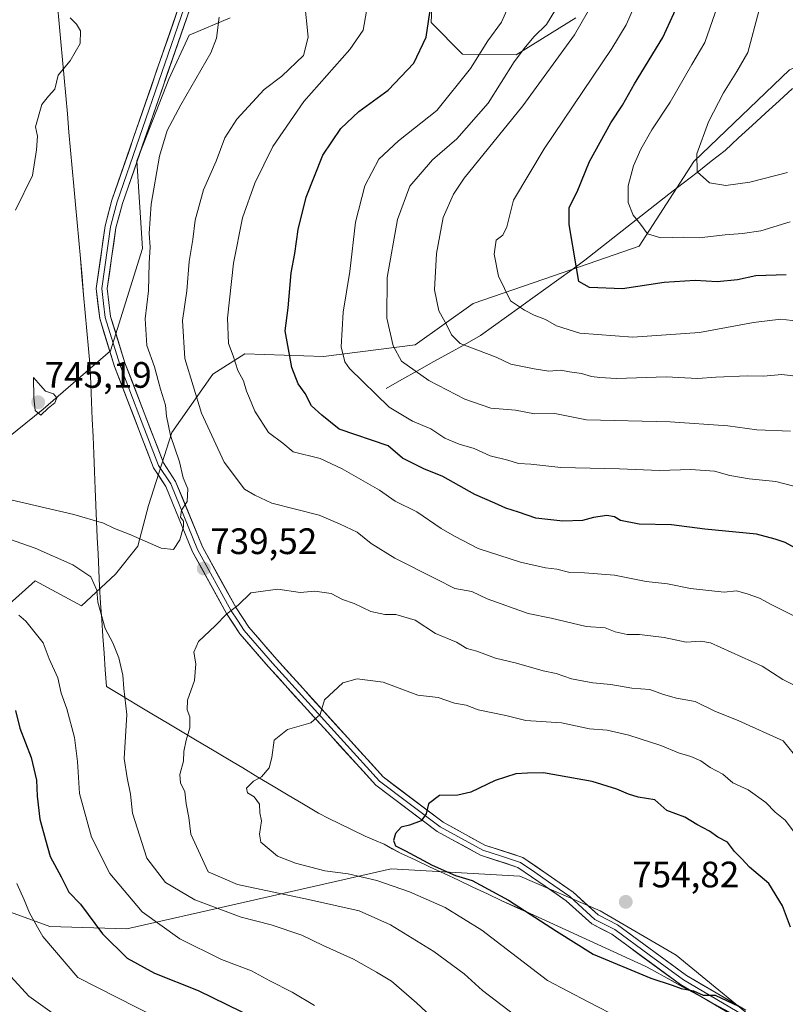
# Model space of a CAD drawing. Units: metres. Extents: x 627658 to 631107, y 4743496 to 4745873.
# Drawn here: x 630248 to 630456, y 4744581 to 4744849 of the extents above; entities that cross this region are included whole.
import ezdxf
from ezdxf.enums import TextEntityAlignment as Align

# ---------------------------------------------------------------- set-up
doc = ezdxf.new("R2010")
doc.units = ezdxf.units.M
doc.header["$MEASUREMENT"] = 0
for name, color, linetype, lineweight in [('Arbolado forestal CxS', 92, 'Continuous', 0), ('Carátula', 7, 'Continuous', 5), ('Corriente natural lineal', 142, 'Continuous', 13), ('Curva de nivel maestra', 36, 'Continuous', 30), ('Curva de nivel normal', 36, 'Continuous', 0), ('Entidad de ámbito territorial', 19, 'Continuous', 0), ('Entidad de ámbito territorial CxS', 92, 'Continuous', 0), ('Layer 0', 7, 'Continuous', 0), ('Punto de cota en terreno', 7, 'Continuous', 0), ('Rótulo de punto de cota en terreno', 19, 'Continuous', 0)]:
    doc.layers.add(name, color=color, linetype=linetype, lineweight=lineweight)
doc.styles.add('Arial', font='txt', dxfattribs={"height": 0.2})

# ---------------------------------------------------------------- blocks, each defined once
blk = doc.blocks.new('*U178')
at = {"layer": 'Entidad de ámbito territorial', "color": 19, "linetype": 'Continuous', "lineweight": 0}
blk.add_polyline3d([(630258.2948, 4744853.0138, 738.3395), (630258.7376, 4744848.0931, 738.7547), (630259.1803, 4744843.1724, 738.8138), (630259.6231, 4744838.2517, 739.4187), (630260.0659, 4744833.331, 740.3707), (630260.5086, 4744828.4103, 741.3479), (630260.9514, 4744823.4897, 741.4456), (630261.3941, 4744818.569, 741.1491), (630261.8369, 4744813.6483, 741.2271), (630262.2797, 4744808.7276, 741.5083), (630262.7224, 4744803.8069, 741.9252), (630263.1652, 4744798.8862, 742.4025), (630263.6079, 4744793.9655, 742.8139), (630264.0507, 4744789.0448, 743.2246), (630264.4934, 4744784.1241, 743.1854), (630264.9362, 4744779.2034, 743.1591), (630265.379, 4744774.2828, 743.1617), (630265.8217, 4744769.3621, 743.2245), (630266.2645, 4744764.4414, 743.1763), (630266.7072, 4744759.5207, 743.2429), (630267.15, 4744754.6, 743.31), (630267.35, 4744749.8657, 743.5174), (630267.55, 4744745.1314, 743.802), (630267.75, 4744740.3971, 744.2716), (630267.95, 4744735.6629, 744.3955), (630268.15, 4744730.9286, 744.4325), (630268.35, 4744726.1943, 744.3267), (630268.55, 4744721.46, 743.3744), (630268.7367, 4744717.0267, 741.6561), (630268.9233, 4744712.5933, 739.7614), (630269.11, 4744708.16, 738.1966), (630269.2967, 4744703.7267, 737.1332), (630269.4833, 4744699.2933, 735.8423), (630269.67, 4744694.86, 735.1994), (630269.9883, 4744690.3167, 735.0889), (630270.3067, 4744685.7733, 734.9349), (630270.625, 4744681.23, 734.4442), (630270.9433, 4744676.6867, 733.8468), (630271.2617, 4744672.1433, 733.4856), (630271.58, 4744667.6, 733.2317), (630275.7064, 4744665.1386, 734.5515), (630279.8329, 4744662.6771, 735.7638), (630283.9593, 4744660.2157, 736.9094), (630288.0857, 4744657.7543, 738.2273), (630292.2121, 4744655.2929, 739.5008), (630296.3386, 4744652.8314, 740.7158), (630300.465, 4744650.37, 742.1356), (630304.5914, 4744647.9086, 743.0339), (630308.7179, 4744645.4471, 743.8889), (630312.8443, 4744642.9857, 744.8542), (630316.9707, 4744640.5243, 745.5627), (630321.0971, 4744638.0629, 746.3691), (630325.2236, 4744635.6014, 746.8697), (630329.35, 4744633.14, 747.3518), (630332.175, 4744631.73, 747.7119), (630335, 4744630.32, 748.2117), (630338.53, 4744628.61, 748.5155), (630342.06, 4744626.9, 748.7081), (630344.625, 4744625.805, 748.9229), (630347.19, 4744624.71, 749.2059), (630349.44, 4744623.485, 749.4823), (630351.69, 4744622.26, 749.4772), (630355.6329, 4744620.4114, 749.3624), (630359.5757, 4744618.5629, 749.3825), (630363.5186, 4744616.7143, 749.3124), (630367.4614, 4744614.8657, 748.9823), (630371.4043, 4744613.0171, 749.0252), (630375.3471, 4744611.1686, 749.0574), (630379.29, 4744609.32, 749.3856), (630383.6389, 4744607.3278, 749.6117), (630387.9878, 4744605.3356, 749.7267), (630392.3367, 4744603.3433, 750.077), (630396.6856, 4744601.3511, 750.4941), (630401.0344, 4744599.3589, 751.0964), (630405.3833, 4744597.3667, 751.3225), (630409.7322, 4744595.3744, 750.9784), (630414.0811, 4744593.3822, 750.9778), (630418.43, 4744591.39, 750.5984), (630419.98, 4744590.55, 750.4055), (630424.2375, 4744588.2313, 750.1748), (630428.495, 4744585.9125, 749.6556), (630432.7525, 4744583.5938, 749.5826), (630437.01, 4744581.275, 749.6545), (630441.2675, 4744578.9563, 749.524)], dxfattribs=at)
blk = doc.blocks.new('*U179')
at = {"layer": 'Curva de nivel normal', "color": 36, "linetype": 'Continuous', "lineweight": 0}
blk.add_polyline3d([(630466.51, 4744720.19, 720), (630453.9, 4744723.48, 720), (630446.62, 4744724.2, 720), (630441.36, 4744725.05, 720), (630437.19, 4744726.23, 720), (630430.71, 4744726.73, 720), (630422.18, 4744726.42, 720), (630411.34, 4744726.92, 720), (630395.32, 4744727.23, 720), (630387.18, 4744728.15, 720), (630383.84, 4744728.34, 720), (630380.86, 4744729.24, 720), (630376.04, 4744730.4, 720), (630371.72, 4744732.4, 720), (630367.61, 4744733.57, 720), (630363.78, 4744735.2, 720), (630359.94, 4744737.73, 720), (630354.94, 4744739.85, 720), (630348.58, 4744743.64, 720), (630337.78, 4744754.18, 720), (630336.52, 4744756, 720), (630335.52, 4744760.11, 720), (630336.01, 4744769.58, 720), (630337.88, 4744780.58, 720), (630339.44, 4744794.03, 720), (630342, 4744803.91, 720), (630345.76, 4744811.17, 720), (630351.12, 4744816.14, 720), (630361.53, 4744824.48, 720), (630370.72, 4744835.83, 720), (630375.47, 4744843.42, 720), (630379.19, 4744848.52, 720), (630380.6, 4744851.73, 720)], dxfattribs=at)
blk = doc.blocks.new('*U181')
at = {"layer": 'Curva de nivel normal', "color": 36, "linetype": 'Continuous', "lineweight": 0}
blk.add_polyline3d([(630245.54, 4744588.64, 715), (630250.46, 4744583.34, 715), (630258.07, 4744577.87, 715)], dxfattribs=at)
blk = doc.blocks.new('*U193')
at = {"layer": 'Curva de nivel normal', "color": 36, "linetype": 'Continuous', "lineweight": 0}
blk.add_polyline3d([(630328.24, 4744580.82, 730), (630322.15, 4744584.4, 730), (630316.13, 4744587.47, 730), (630311.07, 4744590.2, 730), (630302.97, 4744593.28, 730), (630291.54, 4744598.94, 730), (630281.34, 4744606.24, 730), (630272.49, 4744616.76, 730), (630267.55, 4744626.59, 730), (630264.27, 4744638.51, 730), (630263.75, 4744647.19, 730), (630262.86, 4744653.74, 730), (630260.85, 4744661.55, 730), (630259.29, 4744665.83, 730), (630258.34, 4744669.97, 730), (630255.97, 4744675.19, 730), (630254.32, 4744679.54, 730), (630249.67, 4744685.37, 730), (630247.73, 4744687.02, 730)], dxfattribs=at)
blk = doc.blocks.new('*U201')
at = {"layer": 'Curva de nivel normal', "color": 36, "linetype": 'Continuous', "lineweight": 0}
blk.add_polyline3d([(630459.84, 4744767.13, 705), (630455.24, 4744767.66, 705), (630447.77, 4744766.72, 705), (630433.1, 4744764.01, 705), (630414.95, 4744762.7, 705), (630400.5, 4744763.79, 705), (630394.19, 4744765.79, 705), (630391.15, 4744767.52, 705), (630388.02, 4744768.71, 705), (630385.4, 4744770.1, 705), (630381.66, 4744772.64, 705), (630378.32, 4744779.37, 705), (630377.15, 4744785.35, 705), (630377.7, 4744789.13, 705), (630379.51, 4744790.52, 705), (630380.63, 4744792.8, 705), (630382.43, 4744800, 705), (630390.8, 4744814, 705), (630409.23, 4744841.34, 705), (630413.1, 4744847.72, 705), (630416.6, 4744855.67, 705)], dxfattribs=at)
blk = doc.blocks.new('*U207')
at = {"layer": 'Curva de nivel normal', "color": 36, "linetype": 'Continuous', "lineweight": 0}
blk.add_polyline3d([(630469.11, 4744750.94, 710), (630455.46, 4744752.56, 710), (630450.55, 4744752.11, 710), (630446.17, 4744752.17, 710), (630437.52, 4744751.87, 710), (630432.5, 4744751.5, 710), (630424.02, 4744751.92, 710), (630410.46, 4744751.5, 710), (630405.91, 4744751.77, 710), (630403.7, 4744752.05, 710), (630400.93, 4744752.87, 710), (630397.66, 4744753.29, 710), (630395.34, 4744753.75, 710), (630392.09, 4744753.49, 710), (630388.09, 4744754.08, 710), (630381.7, 4744755.36, 710), (630377.76, 4744757.26, 710), (630367.92, 4744761, 710), (630365.57, 4744763.33, 710), (630364.31, 4744765.96, 710), (630362.13, 4744769.89, 710), (630360.94, 4744775.6, 710), (630361.44, 4744785.48, 710), (630363.3, 4744795.34, 710), (630366.06, 4744801.68, 710), (630369.03, 4744806, 710), (630384.99, 4744825.67, 710), (630399.03, 4744845, 710), (630404.24, 4744854, 710)], dxfattribs=at)
blk = doc.blocks.new('*U213')
at = {"layer": 'Curva de nivel normal', "color": 36, "linetype": 'Continuous', "lineweight": 0}
blk.add_polyline3d([(630247.18, 4744613.96, 720), (630249.2, 4744609.59, 720), (630250.65, 4744605.98, 720), (630252.85, 4744602.1, 720), (630254.27, 4744599.6, 720), (630263.76, 4744588.39, 720), (630285.01, 4744577.62, 720)], dxfattribs=at)
blk = doc.blocks.new('*U220')
at = {"layer": 'Curva de nivel normal', "color": 36, "linetype": 'Continuous', "lineweight": 0}
blk.add_polyline3d([(630457.76, 4744794.14, 695), (630449.79, 4744791.7, 695), (630444.78, 4744790.93, 695), (630440.06, 4744790.58, 695), (630432.97, 4744789.75, 695), (630428.76, 4744789.95, 695), (630422.57, 4744789.8, 695), (630418.9, 4744790.89, 695), (630417, 4744793.48, 695), (630414.98, 4744795.94, 695), (630413.63, 4744799.42, 695), (630413.69, 4744803.94, 695), (630415.14, 4744809.34, 695), (630417.14, 4744813.87, 695), (630420.12, 4744819.14, 695), (630425.06, 4744826.69, 695), (630430.99, 4744836.96, 695), (630434.51, 4744842.95, 695), (630438.01, 4744852.84, 695)], dxfattribs=at)
blk = doc.blocks.new('*U221')
at = {"layer": 'Curva de nivel normal', "color": 36, "linetype": 'Continuous', "lineweight": 0}
blk.add_polyline3d([(630457.83, 4744737.12, 715), (630448.69, 4744737.54, 715), (630440.76, 4744738.58, 715), (630425.06, 4744739.66, 715), (630402.35, 4744740.26, 715), (630393.65, 4744741.94, 715), (630388.2, 4744741.9, 715), (630383, 4744742.84, 715), (630376.22, 4744743.37, 715), (630369.22, 4744745.87, 715), (630359.36, 4744750.93, 715), (630351.94, 4744756.2, 715), (630349.67, 4744760.33, 715), (630347.92, 4744767.86, 715), (630348.06, 4744778.97, 715), (630350.84, 4744794.8, 715), (630354.24, 4744803.88, 715), (630360.36, 4744811, 715), (630367.01, 4744816.68, 715), (630375.5, 4744826.39, 715), (630382.59, 4744837.66, 715), (630385.72, 4744841.73, 715), (630388.08, 4744844.58, 715), (630391.41, 4744847.82, 715), (630393.93, 4744852, 715)], dxfattribs=at)
blk = doc.blocks.new('*U224')
at = {"layer": 'Curva de nivel normal', "color": 36, "linetype": 'Continuous', "lineweight": 0}
blk.add_polyline3d([(630457.09, 4744807.52, 690), (630446.8, 4744804.95, 690), (630440.25, 4744804.06, 690), (630435.82, 4744804.78, 690), (630432.49, 4744807.77, 690), (630432.34, 4744812.67, 690), (630435.58, 4744821.31, 690), (630439.65, 4744829.24, 690), (630443.22, 4744835.06, 690), (630446.29, 4744840.27, 690), (630449.2, 4744851.45, 690)], dxfattribs=at)
blk = doc.blocks.new('*U234')
at = {"layer": 'Curva de nivel maestra', "color": 36, "linetype": 'Continuous', "lineweight": 30}
blk.add_polyline3d([(630456.7, 4744779.74, 700), (630448.43, 4744779.41, 700), (630443.43, 4744778.32, 700), (630437.86, 4744777.83, 700), (630431.88, 4744778.12, 700), (630423.46, 4744777.63, 700), (630412.16, 4744775.88, 700), (630403.12, 4744776.28, 700), (630400.22, 4744777.88, 700), (630399.48, 4744782.18, 700), (630397.57, 4744793.38, 700), (630397.64, 4744798, 700), (630399.78, 4744802.34, 700), (630403.13, 4744810.52, 700), (630408.92, 4744821.07, 700), (630412.1, 4744825.85, 700), (630415.42, 4744831.67, 700), (630423.12, 4744844.34, 700), (630427.09, 4744853, 700)], dxfattribs=at)
blk = doc.blocks.new('*U239')
at = {"layer": 'Curva de nivel maestra', "color": 36, "linetype": 'Continuous', "lineweight": 30}
blk.add_polyline3d([(630462.21, 4744703.66, 725), (630456.43, 4744706.83, 725), (630453.68, 4744707.78, 725), (630448.58, 4744709.14, 725), (630434.55, 4744710.46, 725), (630425.42, 4744711.64, 725), (630416.67, 4744711.84, 725), (630411.57, 4744712.8, 725), (630409.93, 4744713.84, 725), (630407.89, 4744714.15, 725), (630404.2, 4744713.67, 725), (630401.22, 4744712.84, 725), (630395.91, 4744712.6, 725), (630388.55, 4744713.45, 725), (630383.83, 4744715.1, 725), (630380.36, 4744716.21, 725), (630377.34, 4744717.58, 725), (630371.95, 4744719.86, 725), (630363.19, 4744724.77, 725), (630358.02, 4744726.93, 725), (630352.24, 4744729.77, 725), (630348.29, 4744733.19, 725), (630335.01, 4744737.67, 725), (630330.24, 4744741.47, 725), (630327.42, 4744744.02, 725), (630325.68, 4744747.38, 725), (630323.76, 4744750, 725), (630322.05, 4744754.44, 725), (630320.25, 4744764.41, 725), (630321.04, 4744770.69, 725), (630321.91, 4744780.22, 725), (630322.9, 4744785.47, 725), (630323.76, 4744792, 725), (630325.95, 4744800.81, 725), (630330.48, 4744812.26, 725), (630335.38, 4744819.56, 725), (630340.36, 4744824.14, 725), (630348.32, 4744830, 725), (630355.33, 4744837.34, 725), (630358.67, 4744844.42, 725), (630359.91, 4744852.96, 725)], dxfattribs=at)
blk = doc.blocks.new('*U244')
at = {"layer": 'Curva de nivel maestra', "color": 36, "linetype": 'Continuous', "lineweight": 30}
blk.add_polyline3d([(630246.85, 4744661.09, 725), (630248.04, 4744656.32, 725), (630251.08, 4744648.28, 725), (630252.56, 4744642.13, 725), (630252.7, 4744637.76, 725), (630253.47, 4744631.48, 725), (630254.96, 4744625.92, 725), (630256.31, 4744621.31, 725), (630259.26, 4744615.83, 725), (630261.36, 4744611.61, 725), (630264.56, 4744608.34, 725), (630270.55, 4744600.28, 725), (630277.24, 4744593.69, 725), (630284.68, 4744589.59, 725), (630296.6, 4744584.84, 725), (630312.16, 4744577.22, 725)], dxfattribs=at)
blk = doc.blocks.new('5PATER')
at = {"layer": 'Carátula', "linetype": 'Continuous', "lineweight": 5}
h = blk.add_hatch(color=250, dxfattribs=at)
edge = h.paths.add_edge_path()
edge.add_ellipse((0, 0.01), major_axis=(-1.33, -1.34), ratio=0.999422, start_angle=0, end_angle=360)

msp = doc.modelspace()

# ---------------------------------------------------------------- linework, layer by layer
at = {"layer": 'Arbolado forestal CxS', "color": 92, "linetype": 'Continuous', "lineweight": 0}
for points in [[(630528.46, 4744906.69, 674.87), (630509.05, 4744892.99, 676.59), (630497.34, 4744866.23, 679.13), (630493.15, 4744858.46, 680.16), (630481.5, 4744845.38, 681.81), (630457.59, 4744835.47, 684.9), (630431.53, 4744810.59, 689.85), (630416.67, 4744787.52, 697.6), (630395.92, 4744780.31, 700.66), (630371.41, 4744771.88, 707.07), (630355.7, 4744760.65, 713.1), (630330.74, 4744757.43, 721.27), (630309.27, 4744758.23, 728.66), (630300.52, 4744752.66, 732.05), (630289.39, 4744736.75, 738.99), (630283.03, 4744716.86, 741.09), (630280.13, 4744705.87, 738.89), (630274.04, 4744698.17, 736.61), (630264.79, 4744689.61, 734.13), (630252.15, 4744696.39, 732.14), (630241.49, 4744686.91, 728.3)], [(630528.46, 4744906.69, 674.87), (630509.05, 4744892.99, 676.59), (630497.34, 4744866.23, 679.13), (630493.15, 4744858.46, 680.16), (630481.5, 4744845.38, 681.81), (630457.59, 4744835.47, 684.9), (630431.53, 4744810.59, 689.85), (630416.67, 4744787.52, 697.6), (630395.92, 4744780.31, 700.66), (630371.41, 4744771.88, 707.07), (630355.7, 4744760.65, 713.1), (630330.74, 4744757.43, 721.27), (630309.27, 4744758.23, 728.66), (630300.52, 4744752.66, 732.05), (630289.39, 4744736.75, 738.99), (630283.03, 4744716.86, 741.09), (630280.13, 4744705.87, 738.89), (630274.04, 4744698.17, 736.61), (630264.79, 4744689.61, 734.13), (630252.15, 4744696.39, 732.14), (630241.49, 4744686.91, 728.3)], [(630399.38, 4744849.68, 709.27), (630383.19, 4744839.62, 713.1), (630368.56, 4744839.78, 719.96), (630360.02, 4744848.39, 723.86), (630360.75, 4744864.93, 723.5)], [(630360.75, 4744864.93, 723.5), (630360.02, 4744848.39, 723.86), (630368.56, 4744839.78, 719.96), (630383.19, 4744839.62, 713.1), (630399.38, 4744849.68, 709.27)], [(630399.38, 4744849.68, 709.27), (630383.19, 4744839.62, 713.1), (630368.56, 4744839.78, 719.96), (630360.02, 4744848.39, 723.86), (630360.75, 4744864.93, 723.5)], [(630399.38, 4744849.68, 709.27), (630383.19, 4744839.62, 713.1), (630368.56, 4744839.78, 719.96), (630360.02, 4744848.39, 723.86), (630360.75, 4744864.93, 723.5)], [(630241.49, 4744686.91, 728.3), (630252.15, 4744696.39, 732.14), (630264.79, 4744689.61, 734.13), (630274.04, 4744698.17, 736.61), (630280.13, 4744705.87, 738.89), (630283.03, 4744716.86, 741.09), (630289.39, 4744736.75, 738.99), (630300.52, 4744752.66, 732.05), (630309.27, 4744758.23, 728.66), (630330.74, 4744757.43, 721.27), (630355.7, 4744760.65, 713.1), (630371.41, 4744771.88, 707.07), (630395.92, 4744780.31, 700.66), (630416.67, 4744787.52, 697.6), (630431.53, 4744810.59, 689.85), (630457.59, 4744835.47, 684.9), (630481.5, 4744845.38, 681.81), (630493.15, 4744858.46, 680.16)], [(630493.15, 4744858.46, 680.16), (630481.5, 4744845.38, 681.81), (630457.59, 4744835.47, 684.9), (630431.53, 4744810.59, 689.85), (630416.67, 4744787.52, 697.6), (630395.92, 4744780.31, 700.66), (630371.41, 4744771.88, 707.07), (630355.7, 4744760.65, 713.1), (630330.74, 4744757.43, 721.27), (630309.27, 4744758.23, 728.66), (630300.52, 4744752.66, 732.05), (630289.39, 4744736.75, 738.99), (630283.03, 4744716.86, 741.09), (630280.13, 4744705.87, 738.89), (630274.04, 4744698.17, 736.61), (630264.79, 4744689.61, 734.13), (630252.15, 4744696.39, 732.14), (630241.49, 4744686.91, 728.3)], [(630305.3, 4744849.71, 738.73), (630294.16, 4744844.94, 740.96), (630288.6, 4744833.01, 740.89), (630279.85, 4744810.73, 740.85), (630281.44, 4744786.87, 739.61), (630272.69, 4744759.02, 741.98), (630254.4, 4744743.11, 744.71), (630242.48, 4744733.57, 743.46)], [(630242.48, 4744733.57, 743.46), (630254.4, 4744743.11, 744.71), (630272.69, 4744759.02, 741.98), (630281.44, 4744786.87, 739.61), (630279.85, 4744810.73, 740.85), (630288.6, 4744833.01, 740.89), (630294.16, 4744844.94, 740.96), (630305.3, 4744849.71, 738.73)], [(630305.3, 4744849.71, 738.73), (630294.16, 4744844.94, 740.96), (630288.6, 4744833.01, 740.89), (630279.85, 4744810.73, 740.85), (630281.44, 4744786.87, 739.61), (630272.69, 4744759.02, 741.98), (630254.4, 4744743.11, 744.71), (630242.48, 4744733.57, 743.46)], [(630305.3, 4744849.71, 738.73), (630294.16, 4744844.94, 740.96), (630288.6, 4744833.01, 740.89), (630279.85, 4744810.73, 740.85), (630281.44, 4744786.87, 739.61), (630272.69, 4744759.02, 741.98), (630254.4, 4744743.11, 744.71), (630242.48, 4744733.57, 743.46)], [(630233.69, 4744610.44, 714.85), (630256.2, 4744602.28, 721.08), (630277.19, 4744601.7, 727.12), (630306.84, 4744608.39, 735.36), (630349.1, 4744618.03, 746.19), (630384.12, 4744616, 752.15), (630406.03, 4744606.55, 753.18), (630426.76, 4744594.52, 751.24), (630453.53, 4744572.52, 749.31), (630480.02, 4744553.99, 749.02), (630497.96, 4744535.22, 750.36), (630514.46, 4744516.69, 753.63), (630532.65, 4744491.64, 753.01), (630561.07, 4744523.63, 742.31), (630606.08, 4744550.88, 728.53), (630607.26, 4744575.77, 729.29), (630598.97, 4744639.76, 720.38), (630609.63, 4744661.09, 715.35), (630610.82, 4744671.75, 713.5), (630612, 4744680.05, 711.82)], [(630233.69, 4744610.44, 714.85), (630256.2, 4744602.28, 721.08), (630277.19, 4744601.7, 727.12), (630306.84, 4744608.39, 735.36), (630349.1, 4744618.03, 746.19), (630384.12, 4744616, 752.15), (630406.03, 4744606.55, 753.18), (630426.76, 4744594.52, 751.24), (630453.53, 4744572.52, 749.31), (630480.02, 4744553.99, 749.02), (630497.96, 4744535.22, 750.36), (630514.46, 4744516.69, 753.63), (630532.65, 4744491.64, 753.01), (630561.07, 4744523.63, 742.31), (630606.08, 4744550.88, 728.53), (630607.26, 4744575.77, 729.29), (630598.97, 4744639.76, 720.38), (630609.63, 4744661.09, 715.35), (630610.82, 4744671.75, 713.5), (630612, 4744680.05, 711.82)], [(630160.19, 4744564.83, 673.84), (630196.41, 4744584.44, 694.09), (630225.01, 4744603.81, 710.13), (630233.69, 4744610.44, 714.85), (630256.2, 4744602.28, 721.08), (630277.19, 4744601.7, 727.12), (630306.84, 4744608.39, 735.36), (630349.1, 4744618.03, 746.19), (630384.12, 4744616, 752.15), (630406.03, 4744606.55, 753.18), (630426.76, 4744594.52, 751.24), (630453.53, 4744572.52, 749.31)], [(630453.53, 4744572.52, 749.31), (630426.76, 4744594.52, 751.24), (630406.03, 4744606.55, 753.18), (630384.12, 4744616, 752.15), (630349.1, 4744618.03, 746.19), (630306.84, 4744608.39, 735.36), (630277.19, 4744601.7, 727.12), (630256.2, 4744602.28, 721.08), (630233.69, 4744610.44, 714.85)]]:
    msp.add_polyline3d(points, dxfattribs=at)
at = {"layer": 'Corriente natural lineal', "color": 142, "linetype": 'Continuous', "lineweight": 13}
msp.add_polyline3d([(630347.72, 4744748.78, 718.8), (630352.01, 4744751.18, 716.75), (630356.3, 4744753.57, 714.44), (630360.59, 4744755.97, 712.93), (630364.88, 4744758.37, 711.35), (630369.17, 4744760.76, 709.86), (630373.46, 4744763.16, 708.32), (630377.01, 4744765.72, 706.85), (630380.56, 4744768.29, 705.89), (630384.11, 4744770.85, 704.74), (630387.66, 4744773.41, 703.09), (630391.2, 4744775.97, 701.88), (630394.75, 4744778.54, 700.62), (630398.3, 4744781.1, 700.17), (630401.85, 4744783.66, 699.07), (630405.67, 4744786.65, 698.28), (630409.49, 4744789.65, 697.05), (630413.32, 4744792.64, 695.61), (630417.14, 4744795.63, 694.5), (630420.96, 4744798.63, 692.74), (630424.78, 4744801.62, 691.85), (630428.6, 4744804.61, 690.9), (630432.43, 4744807.6, 689.98), (630436.25, 4744810.6, 689.3), (630440.07, 4744813.59, 688.39), (630443.75, 4744816.97, 687.73), (630447.42, 4744820.34, 687.09), (630451.1, 4744823.72, 685.96), (630454.77, 4744827.09, 685.81), (630458.45, 4744830.47, 685.37)], dxfattribs=at)
at = {"layer": 'Curva de nivel maestra', "color": 36, "linetype": 'Continuous', "lineweight": 30}
msp.add_polyline3d([(630457.86, 4744602.1, 750), (630455.7, 4744607.94, 750), (630451.93, 4744614.04, 750), (630446.72, 4744618.47, 750), (630444.61, 4744620.73, 750), (630442.64, 4744622.68, 750), (630440.68, 4744625.26, 750), (630438.05, 4744626.62, 750), (630435.83, 4744628.2, 750), (630432.37, 4744630.04, 750), (630429.1, 4744632.05, 750), (630424.23, 4744633.9, 750), (630420.96, 4744636.82, 750), (630416.4, 4744637.54, 750), (630413.76, 4744638.29, 750), (630410.59, 4744639.7, 750), (630403.84, 4744641.75, 750), (630390.61, 4744644.17, 750), (630386.24, 4744644.04, 750), (630383.09, 4744643.84, 750), (630377.43, 4744642.02, 750), (630370.8, 4744638.9, 750), (630367.25, 4744638.07, 750), (630362.29, 4744637.93, 750), (630359.25, 4744635.66, 750), (630358.65, 4744632.95, 750), (630357.28, 4744631.05, 750), (630354.09, 4744629.86, 750), (630351.82, 4744629.33, 750), (630350.3, 4744627.65, 750), (630349.8, 4744625.66, 750), (630350.3, 4744624.22, 750), (630353.01, 4744622.92, 750), (630360.33, 4744618.98, 750), (630366.63, 4744616.17, 750), (630371.14, 4744614.79, 750), (630381.1, 4744609.42, 750), (630394.14, 4744601.01, 750), (630404.13, 4744594.78, 750), (630419.83, 4744588.21, 750), (630425.62, 4744586.34, 750), (630428.09, 4744585.43, 750), (630431.43, 4744584.74, 750), (630434.09, 4744583.64, 750), (630437.36, 4744583.59, 750), (630443.7, 4744580.62, 750)], dxfattribs=at)
at = {"layer": 'Curva de nivel normal', "color": 36, "linetype": 'Continuous', "lineweight": 0}
for points in [[(630462.07, 4744666.46, 735), (630455.76, 4744669.53, 735), (630450.11, 4744673.12, 735), (630436.07, 4744679.51, 735), (630433.43, 4744679.93, 735), (630429.43, 4744679.73, 735), (630423.43, 4744680.98, 735), (630416.74, 4744681.74, 735), (630413.36, 4744681.77, 735), (630410.08, 4744682.54, 735), (630407.37, 4744683.62, 735), (630402.21, 4744684, 735), (630392.71, 4744686.22, 735), (630386.43, 4744687.46, 735), (630375.25, 4744691.51, 735), (630371.13, 4744693.45, 735), (630366.43, 4744694.27, 735), (630361.43, 4744696.86, 735), (630350.09, 4744702.54, 735), (630343.68, 4744706.55, 735), (630339.9, 4744709.64, 735), (630335.24, 4744711.8, 735), (630329.56, 4744714.3, 735), (630316.66, 4744717.57, 735), (630312.03, 4744719.69, 735), (630309.16, 4744721.38, 735), (630303.67, 4744728.68, 735), (630297.45, 4744742.05, 735), (630292.94, 4744756.91, 735), (630292.28, 4744767.3, 735), (630293.48, 4744775.3, 735), (630294.1, 4744783.32, 735), (630295.1, 4744789.36, 735), (630295.74, 4744794.59, 735), (630298.02, 4744802.86, 735), (630301.43, 4744810.65, 735), (630303.79, 4744817.03, 735), (630307.06, 4744822.06, 735), (630314.58, 4744830.18, 735), (630319.38, 4744833.77, 735), (630325.29, 4744839.42, 735), (630326.51, 4744844.39, 735), (630325.57, 4744854.2, 735)], [(630458.79, 4744686.84, 730), (630452.56, 4744689.92, 730), (630449.46, 4744691.71, 730), (630446.04, 4744692.87, 730), (630443.14, 4744693.68, 730), (630439.76, 4744693.34, 730), (630430.6, 4744694.34, 730), (630424.36, 4744695.61, 730), (630418.6, 4744696.23, 730), (630409.92, 4744697.92, 730), (630401.76, 4744698.61, 730), (630397.8, 4744698.66, 730), (630394.26, 4744699.61, 730), (630391.17, 4744699.97, 730), (630384.38, 4744701.51, 730), (630372.85, 4744705.22, 730), (630366.36, 4744708.56, 730), (630362.72, 4744710.61, 730), (630356.1, 4744715.16, 730), (630350.17, 4744718.09, 730), (630345.94, 4744721.09, 730), (630335.78, 4744726.88, 730), (630329.76, 4744729.67, 730), (630322.48, 4744731.49, 730), (630319.66, 4744733.88, 730), (630315.76, 4744736.74, 730), (630311.99, 4744742.58, 730), (630310.56, 4744746.16, 730), (630309.72, 4744748.04, 730), (630308.92, 4744750.85, 730), (630307.4, 4744753.64, 730), (630306.1, 4744757.68, 730), (630304.86, 4744761.03, 730), (630304.57, 4744767.88, 730), (630306.15, 4744782.87, 730), (630308.64, 4744795.2, 730), (630312, 4744804.7, 730), (630316.87, 4744814.63, 730), (630325.32, 4744826.92, 730), (630337.84, 4744841.04, 730), (630341.53, 4744846.34, 730), (630342.44, 4744851.48, 730)], [(630261.74, 4744849.7, 740), (630263.47, 4744847.9, 740), (630264.5, 4744846.1, 740), (630264.43, 4744842.64, 740), (630261.75, 4744837.97, 740), (630258.47, 4744834.02, 740), (630257.5, 4744830.23, 740), (630255.78, 4744828.3, 740), (630254.04, 4744826.1, 740), (630252.28, 4744819.96, 740), (630252.78, 4744817.44, 740), (630252.52, 4744813.74, 740), (630251.42, 4744806.77, 740), (630246.81, 4744797.34, 740)], [(630289.86, 4744704.89, 740), (630291.6, 4744707.55, 740), (630292.62, 4744711.1, 740), (630292.54, 4744712.61, 740), (630291.8, 4744713.74, 740), (630292.02, 4744715.65, 740), (630293.59, 4744718, 740), (630293.73, 4744721.42, 740), (630292.53, 4744724.4, 740), (630291.52, 4744728.76, 740), (630289.07, 4744735.98, 740), (630287.95, 4744741.19, 740), (630287.64, 4744744.22, 740), (630286.31, 4744748.55, 740), (630284.71, 4744754.62, 740), (630282.55, 4744760.46, 740), (630282.16, 4744767.74, 740), (630283.01, 4744775.37, 740), (630283.22, 4744782.92, 740), (630283.48, 4744787.34, 740), (630283.25, 4744790.98, 740), (630283.76, 4744798.9, 740), (630286.04, 4744811.98, 740), (630288.17, 4744819, 740), (630291.84, 4744826, 740), (630300.06, 4744840.14, 740), (630301.57, 4744844.13, 740), (630302.29, 4744849.85, 740)], [(630253.76, 4744741.52, 745), (630255.76, 4744743.38, 745), (630257.51, 4744744.85, 745), (630258.08, 4744746.18, 745), (630257.2, 4744747.3, 745), (630254.97, 4744748, 745), (630253.66, 4744749.6, 745), (630251.76, 4744751.73, 745), (630251.85, 4744746.22, 745), (630252.15, 4744742.74, 745), (630253.76, 4744741.52, 745)], [(630241.6, 4744719.38, 740), (630262.76, 4744714.49, 740), (630270.76, 4744712.07, 740), (630273.82, 4744710.63, 740), (630277.76, 4744709.14, 740), (630286.54, 4744705.25, 740), (630289.86, 4744704.89, 740)], [(630241.47, 4744708.99, 735), (630252.18, 4744705.3, 735), (630262.48, 4744700.78, 735), (630267.35, 4744697.51, 735), (630268.98, 4744693.88, 735), (630269.27, 4744690.6, 735), (630271.28, 4744683.44, 735), (630273.38, 4744679.56, 735), (630275, 4744675.39, 735), (630276.02, 4744670.67, 735), (630276.36, 4744667.09, 735), (630277.18, 4744660.04, 735), (630276.45, 4744648.02, 735), (630277.2, 4744642.78, 735), (630278.14, 4744638.32, 735), (630278.71, 4744633.1, 735), (630282.61, 4744620.93, 735), (630287.65, 4744614.23, 735), (630295.63, 4744609.54, 735), (630308.3, 4744604.79, 735), (630316.48, 4744602.73, 735), (630324.78, 4744599.94, 735), (630330.57, 4744597.14, 735), (630338.84, 4744593.37, 735), (630345.16, 4744589.88, 735), (630349.22, 4744587.41, 735), (630355.99, 4744581.53, 735), (630369.26, 4744569.17, 735)], [(630460.16, 4744647.56, 740), (630455.84, 4744652.83, 740), (630443.8, 4744658.25, 740), (630437.22, 4744660.94, 740), (630431.95, 4744663.53, 740), (630426.86, 4744664.44, 740), (630423.25, 4744665.42, 740), (630419.55, 4744666.82, 740), (630414.68, 4744667.18, 740), (630408.91, 4744668.16, 740), (630404.06, 4744668.64, 740), (630398.22, 4744669.75, 740), (630394.09, 4744671.14, 740), (630390.54, 4744671.91, 740), (630383.23, 4744673.98, 740), (630377.54, 4744675.32, 740), (630372.42, 4744677.26, 740), (630369.73, 4744678, 740), (630366.9, 4744679.67, 740), (630361.23, 4744682.09, 740), (630355.63, 4744685.65, 740), (630350.43, 4744687.23, 740), (630347.43, 4744687.24, 740), (630343.59, 4744688.02, 740), (630339.08, 4744690.2, 740), (630335.84, 4744691.31, 740), (630332.79, 4744692.93, 740), (630328.36, 4744693.61, 740), (630324.34, 4744693.24, 740), (630318.23, 4744694.14, 740), (630310.92, 4744693.1, 740), (630307.5, 4744689.78, 740), (630304.41, 4744687.4, 740), (630301.17, 4744684.1, 740), (630296.66, 4744679.84, 740), (630295.42, 4744676.96, 740), (630295.94, 4744673.8, 740), (630295.61, 4744669.29, 740), (630293.69, 4744663.88, 740), (630293.54, 4744661.32, 740), (630294.34, 4744659.4, 740), (630294.3, 4744656.42, 740), (630293.26, 4744653.04, 740), (630292.67, 4744649.9, 740), (630292.54, 4744647.27, 740), (630291.62, 4744643.68, 740), (630291.78, 4744641.36, 740), (630292.97, 4744638.98, 740), (630293.34, 4744635.67, 740), (630294.04, 4744632, 740), (630294.53, 4744627.39, 740), (630299.29, 4744617.2, 740), (630307.24, 4744613.77, 740), (630326.64, 4744609.61, 740), (630340.45, 4744606.56, 740), (630348.93, 4744602.72, 740), (630360.71, 4744595.47, 740), (630368.99, 4744589.45, 740), (630373.97, 4744584.88, 740), (630386.23, 4744575.48, 740)], [(630458.95, 4744627.92, 745), (630456.44, 4744631.28, 745), (630453.69, 4744633.46, 745), (630451.15, 4744636.06, 745), (630446.36, 4744639.52, 745), (630442.16, 4744641.43, 745), (630439.41, 4744643.77, 745), (630435.98, 4744645.61, 745), (630433.44, 4744647.35, 745), (630430.7, 4744648.61, 745), (630427.34, 4744649.54, 745), (630422.54, 4744651.6, 745), (630413.81, 4744654.39, 745), (630407.93, 4744655.71, 745), (630403.15, 4744656.11, 745), (630395.51, 4744657.75, 745), (630385.8, 4744658.4, 745), (630380.36, 4744659.69, 745), (630372.85, 4744661.32, 745), (630369.54, 4744662.58, 745), (630366.41, 4744663.12, 745), (630361.92, 4744664.59, 745), (630356.43, 4744665.27, 745), (630346.91, 4744668.82, 745), (630339.83, 4744669.76, 745), (630336, 4744668.64, 745), (630330.98, 4744664, 745), (630329.8, 4744660, 745), (630327.21, 4744657.72, 745), (630320.88, 4744655.89, 745), (630317.28, 4744653.06, 745), (630316.67, 4744648.34, 745), (630315.9, 4744645.48, 745), (630313.84, 4744643.01, 745), (630311.68, 4744641.84, 745), (630309.76, 4744639.92, 745), (630310.03, 4744638.65, 745), (630311.83, 4744637.58, 745), (630313.26, 4744635.59, 745), (630313.39, 4744633.25, 745), (630313.81, 4744631.1, 745), (630313.24, 4744627.42, 745), (630313.68, 4744625.26, 745), (630318.18, 4744621.43, 745), (630323.09, 4744619.51, 745), (630331.04, 4744617.49, 745), (630337.45, 4744616.6, 745), (630345.2, 4744614.78, 745), (630354.16, 4744611.74, 745), (630363.8, 4744607.43, 745), (630373.79, 4744601.33, 745), (630391.71, 4744587.62, 745)], [(630391.71, 4744587.62, 745), (630402.76, 4744581.75, 745), (630411.57, 4744577.24, 745)]]:
    msp.add_polyline3d(points, dxfattribs=at)
at = {"layer": 'Entidad de ámbito territorial CxS', "color": 92, "linetype": 'Continuous', "lineweight": 0}
msp.add_polyline3d([(630441.27, 4744578.96, 749.52), (630437.01, 4744581.28, 749.65), (630432.75, 4744583.59, 749.58), (630428.5, 4744585.91, 749.66), (630424.24, 4744588.23, 750.17), (630419.98, 4744590.55, 750.41), (630418.43, 4744591.39, 750.6), (630414.08, 4744593.38, 750.98), (630409.73, 4744595.37, 750.98), (630405.38, 4744597.37, 751.32), (630401.03, 4744599.36, 751.1), (630396.69, 4744601.35, 750.49), (630392.34, 4744603.34, 750.08), (630387.99, 4744605.34, 749.73), (630383.64, 4744607.33, 749.61), (630379.29, 4744609.32, 749.39), (630375.35, 4744611.17, 749.06), (630371.4, 4744613.02, 749.03), (630367.46, 4744614.87, 748.98), (630363.52, 4744616.71, 749.31), (630359.58, 4744618.56, 749.38), (630355.63, 4744620.41, 749.36), (630351.69, 4744622.26, 749.48), (630349.44, 4744623.48, 749.48), (630347.19, 4744624.71, 749.21), (630344.62, 4744625.8, 748.92), (630342.06, 4744626.9, 748.71), (630338.53, 4744628.61, 748.52), (630335, 4744630.32, 748.21), (630332.17, 4744631.73, 747.71), (630329.35, 4744633.14, 747.35), (630325.22, 4744635.6, 746.87), (630321.1, 4744638.06, 746.37), (630316.97, 4744640.52, 745.56), (630312.84, 4744642.99, 744.85), (630308.72, 4744645.45, 743.89), (630304.59, 4744647.91, 743.03), (630300.46, 4744650.37, 742.14), (630296.34, 4744652.83, 740.72), (630292.21, 4744655.29, 739.5), (630288.09, 4744657.75, 738.23), (630283.96, 4744660.22, 736.91), (630279.83, 4744662.68, 735.76), (630275.71, 4744665.14, 734.55), (630271.58, 4744667.6, 733.23), (630271.26, 4744672.14, 733.49), (630270.94, 4744676.69, 733.85), (630270.62, 4744681.23, 734.44), (630270.31, 4744685.77, 734.93), (630269.99, 4744690.32, 735.09), (630269.67, 4744694.86, 735.2), (630269.48, 4744699.29, 735.84), (630269.3, 4744703.73, 737.13), (630269.11, 4744708.16, 738.2), (630268.92, 4744712.59, 739.76), (630268.74, 4744717.03, 741.66), (630268.55, 4744721.46, 743.37), (630268.35, 4744726.19, 744.33), (630268.15, 4744730.93, 744.43), (630267.95, 4744735.66, 744.4), (630267.75, 4744740.4, 744.27), (630267.55, 4744745.13, 743.8), (630267.35, 4744749.87, 743.52), (630267.15, 4744754.6, 743.31), (630266.71, 4744759.52, 743.24), (630266.26, 4744764.44, 743.18), (630265.82, 4744769.36, 743.22), (630265.38, 4744774.28, 743.16), (630264.94, 4744779.2, 743.16), (630264.49, 4744784.12, 743.19), (630264.05, 4744789.04, 743.22), (630263.61, 4744793.97, 742.81), (630263.17, 4744798.89, 742.4), (630262.72, 4744803.81, 741.93), (630262.28, 4744808.73, 741.51), (630261.84, 4744813.65, 741.23), (630261.39, 4744818.57, 741.15), (630260.95, 4744823.49, 741.45), (630260.51, 4744828.41, 741.35), (630260.07, 4744833.33, 740.37), (630259.62, 4744838.25, 739.42), (630259.18, 4744843.17, 738.81), (630258.74, 4744848.09, 738.75), (630258.29, 4744853.01, 738.34)], dxfattribs=at)
at = {"layer": 'Layer 0', "linetype": 'Continuous', "lineweight": 0}
for points in [[(630444.05, 4744577.01), (630427.87, 4744586.47), (630409.2, 4744600.21), (630403.75, 4744602.98), (630396.82, 4744609.25), (630391.07, 4744613.26), (630383.63, 4744618.39), (630373.45, 4744621.69), (630361.68, 4744628.18), (630344.92, 4744640.78), (630315.72, 4744672.98), (630307.94, 4744682), (630304.31, 4744687.49), (630295.03, 4744704.31), (630287.77, 4744722.07), (630284.45, 4744727.14), (630273.79, 4744754.76), (630269.77, 4744767.78), (630268.8, 4744776.01), (630271.25, 4744793.06), (630273.09, 4744800.01), (630291.34, 4744852.79)], [(630292.8, 4744852.42), (630274.53, 4744799.57), (630273.64, 4744796.24), (630272.72, 4744792.76), (630270.31, 4744775.99), (630270.8, 4744771.88), (630271.25, 4744768.09), (630275.21, 4744755.25), (630280.46, 4744741.64), (630285.79, 4744727.83), (630289.11, 4744722.77), (630296.39, 4744704.96), (630305.6, 4744688.27), (630307.32, 4744685.66), (630309.14, 4744682.91), (630316.85, 4744673.97), (630345.94, 4744641.89), (630362.5, 4744629.44), (630374.05, 4744623.07), (630379.14, 4744621.42), (630384.31, 4744619.75), (630388.21, 4744617.06), (630391.93, 4744614.49), (630397.76, 4744610.43), (630404.61, 4744604.23), (630409.99, 4744601.49), (630419.36, 4744594.6), (630428.7, 4744587.73), (630444.87, 4744578.27)], [(630294.26, 4744852.05), (630275.96, 4744799.13), (630274.19, 4744792.46), (630271.82, 4744775.97), (630272.72, 4744768.4), (630276.63, 4744755.74), (630287.13, 4744728.52), (630290.44, 4744723.47), (630297.74, 4744705.61), (630306.88, 4744689.05), (630310.33, 4744683.82), (630317.97, 4744674.96), (630346.95, 4744643), (630363.31, 4744630.7), (630374.64, 4744624.45), (630384.98, 4744621.11), (630392.78, 4744615.72), (630398.69, 4744611.6), (630405.46, 4744605.47), (630410.77, 4744602.77), (630429.52, 4744588.98), (630445.69, 4744579.53)]]:
    msp.add_lwpolyline(points, dxfattribs=at)
for points in [[(630440.01, 4744579.38, 749.54), (630435.96, 4744581.74, 749.6), (630431.92, 4744584.11, 749.6), (630427.87, 4744586.47, 749.79), (630424.14, 4744589.22, 750.42), (630420.4, 4744591.97, 750.8), (630416.67, 4744594.71, 751.6), (630412.93, 4744597.46, 751.88), (630409.2, 4744600.21, 752.45), (630406.48, 4744601.6, 752.48), (630403.75, 4744602.98, 752.55), (630400.29, 4744606.12, 752.72), (630396.82, 4744609.25, 752.91), (630393.95, 4744611.26, 752.75), (630391.07, 4744613.26, 752.93), (630387.35, 4744615.83, 752.71), (630383.63, 4744618.39, 752.58), (630380.24, 4744619.49, 752.25), (630376.84, 4744620.59, 751.87), (630373.45, 4744621.69, 751.49), (630369.53, 4744623.85, 751.26), (630365.6, 4744626.02, 750.87), (630361.68, 4744628.18, 750.44), (630358.33, 4744630.7, 750.08), (630354.98, 4744633.22, 749.55), (630351.62, 4744635.74, 749.16), (630348.27, 4744638.26, 748.7), (630344.92, 4744640.78, 748.25), (630341.68, 4744644.36, 747.47), (630338.43, 4744647.94, 746.84), (630335.19, 4744651.51, 746.2), (630331.94, 4744655.09, 745.55), (630328.7, 4744658.67, 744.8), (630325.45, 4744662.25, 744.15), (630322.21, 4744665.82, 743.46), (630318.96, 4744669.4, 742.72), (630315.72, 4744672.98, 742.01), (630313.13, 4744675.99, 741.52), (630310.53, 4744678.99, 740.89), (630307.94, 4744682, 740.54), (630306.13, 4744684.75, 740.27), (630304.31, 4744687.49, 739.97), (630301.99, 4744691.7, 739.7), (630299.67, 4744695.9, 739.54), (630297.35, 4744700.11, 739.46), (630295.03, 4744704.31, 739.63), (630293.22, 4744708.75, 739.85), (630291.4, 4744713.19, 739.91), (630289.59, 4744717.63, 740.38), (630287.77, 4744722.07, 740.66), (630286.11, 4744724.61, 740.93), (630284.45, 4744727.14, 741.74), (630282.67, 4744731.74, 741.75), (630280.9, 4744736.35, 741.55), (630279.12, 4744740.95, 741.92), (630277.34, 4744745.55, 741.82), (630275.57, 4744750.16, 741.99), (630273.79, 4744754.76, 742.02), (630272.45, 4744759.1, 742.06), (630271.11, 4744763.44, 742.29), (630269.77, 4744767.78, 742.53), (630269.29, 4744771.9, 742.55), (630268.8, 4744776.01, 742.61), (630269.41, 4744780.27, 742.5), (630270.03, 4744784.54, 742.38), (630270.64, 4744788.8, 742.33), (630271.25, 4744793.06, 742.32), (630272.17, 4744796.54, 742.17), (630273.09, 4744800.01, 742.09), (630274.61, 4744804.41, 742), (630276.13, 4744808.81, 741.75), (630277.65, 4744813.21, 741.6), (630279.17, 4744817.6, 741.74), (630280.69, 4744822, 741.72), (630282.22, 4744826.4, 741.65), (630283.74, 4744830.8, 741.79), (630285.26, 4744835.2, 741.81), (630286.78, 4744839.6, 741.64), (630288.3, 4744843.99, 741.81), (630289.82, 4744848.39, 741.64), (630291.34, 4744852.79, 741.26)], [(630294.26, 4744852.05, 741.18), (630292.74, 4744847.64, 741.44), (630291.21, 4744843.23, 741.69), (630289.69, 4744838.82, 741.48), (630288.16, 4744834.41, 741.52), (630286.64, 4744830, 741.49), (630285.11, 4744825.59, 741.37), (630283.59, 4744821.18, 741.3), (630282.06, 4744816.77, 741.37), (630280.54, 4744812.36, 741.46), (630279.01, 4744807.95, 741.52), (630277.49, 4744803.54, 741.61), (630275.96, 4744799.13, 741.81), (630275.08, 4744795.8, 741.92), (630274.19, 4744792.46, 742), (630273.6, 4744788.34, 741.95), (630273.01, 4744784.22, 742.04), (630272.41, 4744780.09, 742.15), (630271.82, 4744775.97, 742.16), (630272.27, 4744772.19, 742.13), (630272.72, 4744768.4, 742.11), (630274.02, 4744764.18, 741.84), (630275.33, 4744759.96, 741.82), (630276.63, 4744755.74, 741.83), (630278.38, 4744751.2, 741.69), (630280.13, 4744746.67, 741.59), (630281.88, 4744742.13, 741.36), (630283.63, 4744737.59, 740.98), (630285.38, 4744733.06, 740.99), (630287.13, 4744728.52, 740.5), (630288.79, 4744726, 740.35), (630290.44, 4744723.47, 740.32), (630292.27, 4744719.01, 739.93), (630294.09, 4744714.54, 739.71), (630295.92, 4744710.08, 739.62), (630297.74, 4744705.61, 739.46), (630300.03, 4744701.47, 739.4), (630302.31, 4744697.33, 739.48), (630304.6, 4744693.19, 739.62), (630306.88, 4744689.05, 739.97), (630308.61, 4744686.44, 740.28), (630310.33, 4744683.82, 740.5), (630312.88, 4744680.87, 741.03), (630315.42, 4744677.91, 741.63), (630317.97, 4744674.96, 742.15), (630321.19, 4744671.41, 742.88), (630324.41, 4744667.86, 743.57), (630327.63, 4744664.31, 744.29), (630330.85, 4744660.76, 745.02), (630334.07, 4744657.2, 745.73), (630337.29, 4744653.65, 746.27), (630340.51, 4744650.1, 747.05), (630343.73, 4744646.55, 747.61), (630346.95, 4744643, 748.18), (630350.22, 4744640.54, 748.63), (630353.49, 4744638.08, 749.18), (630356.77, 4744635.62, 749.61), (630360.04, 4744633.16, 750.16), (630363.31, 4744630.7, 750.53), (630367.09, 4744628.62, 750.88), (630370.86, 4744626.53, 751.38), (630374.64, 4744624.45, 751.76), (630378.09, 4744623.34, 752.14), (630381.53, 4744622.22, 752.5), (630384.98, 4744621.11, 752.81), (630388.88, 4744618.42, 753.1), (630392.78, 4744615.72, 753.27), (630395.74, 4744613.66, 753.22), (630398.69, 4744611.6, 753.29), (630402.08, 4744608.54, 753.24), (630405.46, 4744605.47, 753.11), (630408.12, 4744604.12, 753.07), (630410.77, 4744602.77, 753.13), (630414.52, 4744600.01, 752.72), (630418.27, 4744597.25, 752.28), (630422.02, 4744594.5, 751.59), (630425.77, 4744591.74, 751.05), (630429.52, 4744588.98, 750.57), (630433.56, 4744586.62, 750.36), (630437.61, 4744584.26, 750.26), (630441.65, 4744581.89, 750.2), (630445.69, 4744579.53, 750.05)]]:
    msp.add_polyline3d(points, dxfattribs=at)

# ---------------------------------------------------------------- block references
at = {"layer": 'Curva de nivel maestra', "color": 36, "linetype": 'Continuous', "lineweight": 30}
for name in ['*U239', '*U234', '*U244']:
    msp.add_blockref(name, (0, 0), dxfattribs=at)
at = {"layer": 'Curva de nivel normal', "color": 36, "linetype": 'Continuous', "lineweight": 0}
for name in ['*U179', '*U221', '*U207', '*U201', '*U220', '*U224', '*U193', '*U213', '*U181']:
    msp.add_blockref(name, (0, 0), dxfattribs=at)
at = {"layer": 'Entidad de ámbito territorial', "color": 19, "linetype": 'Continuous', "lineweight": 0}
msp.add_blockref('*U178', (0, 0), dxfattribs=at)
at = {"layer": 'Punto de cota en terreno', "linetype": 'Continuous', "lineweight": 0}
for p in [(630253, 4744745, 745.19), (630298.09, 4744699.73, 739.52), (630413, 4744609, 754.82)]:
    msp.add_blockref('5PATER', p, dxfattribs=at)

# ---------------------------------------------------------------- texts
at = {"layer": 'Rótulo de punto de cota en terreno', "color": 19, "linetype": 'Continuous', "lineweight": 0, "style": 'Arial'}
for s, p in [('745,19', (630254.76, 4744746.76)), ('739,52', (630299.85, 4744701.49)), ('754,82', (630414.76, 4744610.76))]:
    msp.add_text(s, height=7, dxfattribs=at).set_placement(p, align=Align.BOTTOM_LEFT)

doc.saveas('drawing.dxf')
